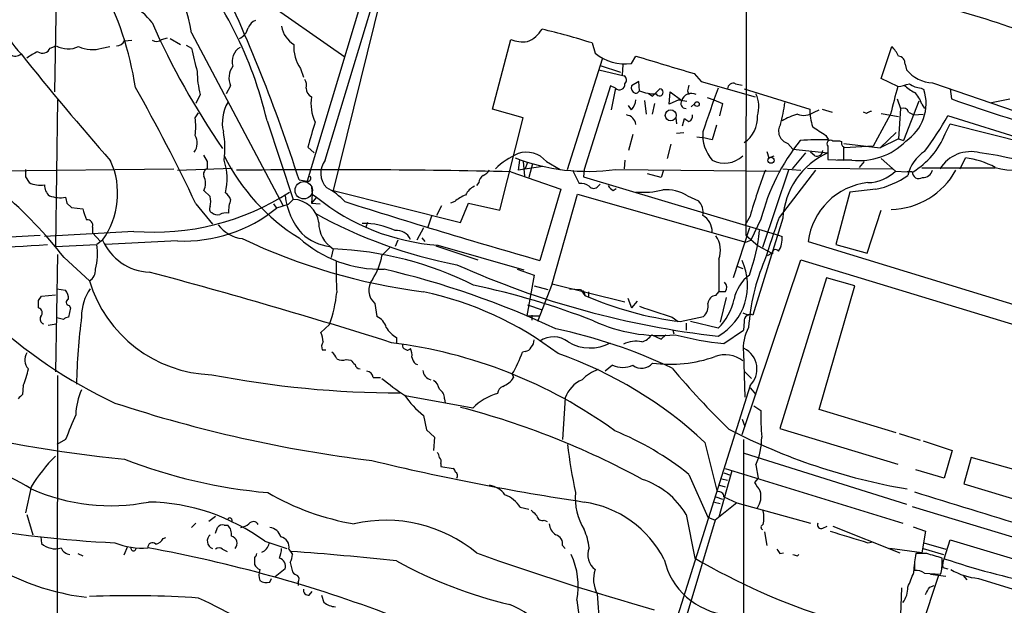
# Model space of a CAD drawing. Extents: x 2 to 20004, y -19911 to 877.
# Drawn here: x 382 to 497, y 713 to 782 of the extents above; entities that cross this region are included whole.
import ezdxf

# ---------------------------------------------------------------- set-up
doc = ezdxf.new("R2010")
doc.units = 0
doc.header["$MEASUREMENT"] = 0
doc.layers.add('MAIN', color=5, linetype='CONTINUOUS')

msp = doc.modelspace()

# ---------------------------------------------------------------- linework, layer by layer
at = {"layer": 'MAIN'}
for p, q in [((466.5133, 821.0126), (466.4287, 756.5813)), ((386.334, 794.004), (385.9953, 773.2606)), ((423.5873, 790.0246), (415.3747, 762.8466)), ((417.4913, 765.302), (424.8573, 789.6013)), ((425.2807, 789.6013), (418.4227, 761.746)), ((405.13, 787.5693), (419.7773, 777.3246)), ((394.1233, 779.1873), (394.97, 779.272)), ((398.4413, 779.3566), (399.1187, 779.526)), ((399.4573, 779.4413), (400.6427, 778.764)), ((401.9127, 780.1186), (412.5807, 759.968)), ((436.9647, 771.2286), (439.0813, 779.3566)), ((385.4873, 778.3406), (386.1647, 778.5946)), ((391.4987, 778.3406), (392.43, 778.51)), ((401.32, 778.6793), (401.9127, 778.3406)), ((448.564, 778.9333), (448.9027, 777.748)), ((482.1767, 774.7846), (483.4467, 778.51)), ((445.6853, 764.2013), (449.7493, 777.0706)), ((453.136, 776.5626), (453.644, 777.4093)), ((414.6127, 775.97), (414.9513, 774.954)), ((449.4953, 776.3086), (451.866, 775.5466)), ((452.12, 776.3933), (452.0353, 775.208)), ((484.9707, 776.478), (485.14, 775.8006)), ((449.326, 775.8006), (452.2893, 775.1233)), ((460.4173, 775.3773), (461.264, 774.446)), ((484.124, 773.8533), (482.1767, 774.7846)), ((406.4847, 773.938), (405.9767, 773.0066)), ((450.6807, 773.938), (447.6327, 764.2013)), ((451.2733, 773.684), (450.6807, 773.938)), ((451.2733, 773.684), (450.7653, 771.144)), ((453.9827, 774.446), (453.136, 773.938)), ((454.0673, 773.3453), (453.9827, 774.446)), ((455.5913, 772.7526), (456.438, 773.5993)), ((461.264, 774.446), (467.5293, 772.668)), ((465.2433, 774.192), (466.0053, 774.0226)), ((466.2593, 773.5993), (473.8793, 771.2286)), ((486.8333, 773.684), (487.172, 773.5146)), ((488.188, 774.2766), (499.5333, 770.382)), ((490.22, 773.5993), (490.3893, 772.414)), ((402.9287, 772.922), (402.4207, 771.906)), ((455.0833, 773.0913), (455.5913, 772.7526)), ((457.5387, 771.8213), (457.6233, 773.2606)), ((457.6233, 773.2606), (458.978, 772.2446)), ((459.6553, 773.3453), (459.8247, 772.922)), ((461.9413, 772.5833), (462.7033, 772.3293)), ((484.0393, 772.414), (484.4627, 771.3133)), ((495.046, 771.9906), (497.1627, 772.414)), ((386.334, 772.3293), (386.08, 755.2266)), ((453.136, 771.144), (452.7973, 771.652)), ((454.66, 772.2446), (454.8293, 770.636)), ((455.5913, 770.636), (455.8453, 771.906)), ((458.6393, 772.3293), (457.5387, 771.8213)), ((458.6393, 772.3293), (459.5707, 772.16)), ((460.0787, 771.4826), (460.502, 771.906)), ((462.7033, 772.3293), (463.7193, 771.906)), ((463.7193, 771.906), (463.3807, 770.4666)), ((484.4627, 771.3133), (484.2087, 767.7573)), ((486.5793, 772.16), (484.8013, 767.588)), ((486.918, 771.8213), (487.2567, 771.3133)), ((402.336, 770.2126), (402.7593, 770.8053)), ((440.5207, 770.2126), (436.9647, 771.2286)), ((437.8113, 759.46), (440.5207, 770.2126)), ((458.3007, 770.2126), (458.3853, 769.5353)), ((459.0627, 769.2813), (459.3167, 770.128)), ((474.3873, 770.89), (474.98, 771.144)), ((475.3187, 771.2286), (476.504, 770.89)), ((480.4833, 770.7206), (480.1447, 770.89)), ((483.2773, 770.636), (481.2453, 766.9106)), ((482.1767, 770.7206), (484.2087, 770.382)), ((485.394, 770.89), (485.9867, 770.5513)), ((485.9867, 770.5513), (487.0873, 770.636)), ((501.8193, 766.7413), (489.966, 770.4666)), ((410.718, 769.874), (413.766, 760.73)), ((463.042, 769.366), (462.534, 767.6726)), ((489.6273, 768.35), (490.22, 769.5353)), ((490.22, 769.5353), (512.4873, 763.8626)), ((453.3053, 768.2653), (452.7973, 766.4026)), ((458.3853, 768.4346), (459.232, 768.5193)), ((460.756, 768.0113), (461.3487, 767.9266)), ((462.534, 767.6726), (461.3487, 767.9266)), ((475.742, 768.1806), (476.0807, 767.6726)), ((482.092, 766.7413), (483.9547, 768.5193)), ((415.4593, 766.826), (416.2213, 766.1486)), ((457.708, 767.1646), (457.2847, 765.4713)), ((471.3393, 767.2493), (471.932, 766.572)), ((475.996, 766.9106), (475.996, 765.3866)), ((477.1813, 767.5033), (476.5887, 767.5033)), ((477.8587, 767.2493), (482.092, 766.7413)), ((481.2453, 766.9106), (477.9433, 766.7413)), ((484.2087, 767.7573), (482.092, 766.7413)), ((484.2087, 767.7573), (484.8013, 767.588)), ((403.7753, 765.1326), (403.352, 765.8946)), ((468.884, 766.318), (469.138, 765.556)), ((469.138, 765.556), (469.7307, 765.81)), ((473.3713, 766.1486), (471.8473, 764.286)), ((471.932, 766.572), (475.996, 766.1486)), ((474.472, 765.81), (473.964, 766.2333)), ((491.4053, 764.286), (491.998, 765.556)), ((400.304, 764.1166), (406.654, 764.3706)), ((440.0973, 765.302), (439.928, 764.1166)), ((442.8067, 764.54), (439.928, 764.1166)), ((440.5207, 765.1326), (440.69, 763.4393)), ((441.0287, 765.048), (440.7747, 764.286)), ((441.6213, 764.8786), (441.198, 763.27)), ((443.23, 765.1326), (444.8387, 764.2013)), ((452.374, 765.302), (452.2893, 764.286)), ((473.6253, 764.3706), (483.5313, 764.286)), ((475.996, 765.3866), (477.8587, 765.302)), ((478.79, 765.302), (477.0967, 765.302)), ((480.2293, 765.1326), (479.6367, 764.4553)), ((482.1767, 765.4713), (483.87, 764.032)), ((495.4693, 764.3706), (486.918, 764.3706)), ((377.0207, 764.032), (399.8807, 764.286)), ((382.6087, 763.3546), (383.032, 762.6773)), ((439.0813, 763.9473), (444.9233, 761.9153)), ((446.278, 764.1166), (447.04, 762.5926)), ((447.6327, 764.2013), (447.548, 763.3546)), ((447.548, 763.3546), (470.2387, 756.5813)), ((451.2733, 764.2013), (470.3233, 764.032)), ((456.6073, 763.27), (454.9987, 763.6933)), ((456.8613, 764.1166), (456.6073, 763.27)), ((471.424, 764.1166), (468.376, 755.142)), ((474.5567, 764.1166), (470.3233, 758.6133)), ((470.7467, 764.286), (472.8633, 764.1166)), ((483.87, 764.032), (485.2247, 763.9473)), ((485.8173, 763.9473), (485.2247, 763.9473)), ((414.4433, 763.016), (415.3747, 762.8466)), ((415.8827, 762.1693), (415.9673, 761.3226)), ((435.356, 762.6773), (435.102, 762.3386)), ((449.2413, 762.254), (449.4953, 762.508)), ((404.114, 761.0686), (403.352, 761.746)), ((415.9673, 761.3226), (415.8827, 760.3066)), ((416.4753, 760.984), (415.8827, 760.3066)), ((415.9673, 761.3226), (416.4753, 760.984)), ((418.4227, 761.746), (433.2393, 758.0206)), ((444.9233, 761.9153), (442.468, 753.618)), ((443.9073, 750.9086), (446.8707, 761.3226)), ((446.8707, 761.3226), (466.4287, 755.7346)), ((451.0193, 761.746), (451.358, 762)), ((459.6553, 761.1533), (460.9253, 760.5606)), ((478.536, 761.5766), (476.9273, 755.4806)), ((481.584, 761.9153), (478.536, 761.5766)), ((387.4347, 760.3066), (387.9427, 759.7986)), ((387.9427, 759.7986), (389.2973, 759.6293)), ((402.4207, 760.222), (404.368, 757.8513)), ((411.48, 760.222), (411.8187, 759.714)), ((413.1733, 760.1373), (411.8187, 759.714)), ((413.766, 760.73), (413.1733, 760.1373)), ((415.8827, 760.3066), (416.8987, 760.222)), ((431.038, 759.968), (430.4453, 758.8673)), ((432.562, 760.476), (432.054, 760.3066)), ((433.2393, 758.0206), (434.1707, 760.3066)), ((434.1707, 760.3066), (437.8113, 759.46)), ((429.8527, 758.7826), (429.4293, 757.5126)), ((466.9367, 758.7826), (466.344, 757.682)), ((480.568, 754.4646), (482.1767, 759.46)), ((390.398, 757.5126), (390.398, 756.8353)), ((422.402, 758.0206), (422.2327, 757.5126)), ((468.2067, 758.444), (467.0213, 755.9886)), ((470.7467, 758.5286), (467.2753, 747.268)), ((395.224, 757.0046), (384.81, 756.412)), ((390.398, 756.8353), (391.3293, 755.8193)), ((428.9213, 757.428), (428.1593, 755.9886)), ((466.852, 757.428), (464.9893, 751.586)), ((466.4287, 756.5813), (467.868, 755.3113)), ((470.2387, 756.5813), (470.662, 756.412)), ((386.08, 755.2266), (390.906, 755.4806)), ((391.5833, 755.9886), (390.906, 755.4806)), ((400.304, 755.904), (391.922, 755.4806)), ((425.958, 755.9886), (425.6193, 755.2266)), ((428.752, 756.2426), (429.0907, 755.8193)), ((428.752, 756.2426), (429.0907, 755.8193)), ((430.3607, 755.3113), (435.2713, 753.7026)), ((430.6147, 755.396), (440.6053, 752.5173)), ((466.4287, 755.7346), (467.0213, 755.9886)), ((467.868, 755.3113), (469.4767, 754.4646)), ((473.71, 755.8193), (516.7207, 742.6113)), ((476.9273, 755.4806), (480.568, 754.4646)), ((386.334, 754.2953), (386.08, 740.664)), ((418.4227, 754.9726), (418.1687, 753.9566)), ((425.0267, 755.142), (424.0953, 754.2106)), ((468.9687, 754.2106), (469.4767, 754.4646)), ((387.096, 753.9566), (390.0593, 751.2473)), ((463.296, 753.7873), (463.296, 749.9773)), ((465.4127, 752.9406), (466.09, 752.6866)), ((466.0053, 733.3826), (472.8633, 753.7026)), ((472.8633, 753.7026), (516.9747, 740.2406)), ((439.8433, 752.602), (441.7907, 751.9246)), ((441.7907, 751.9246), (440.944, 747.1833)), ((441.7907, 750.6546), (443.3993, 750.2313)), ((443.9073, 750.9086), (442.214, 746.506)), ((443.9073, 750.9086), (452.374, 748.792)), ((475.8267, 751.586), (470.408, 734.06)), ((474.98, 736.2613), (479.1287, 750.6546)), ((479.1287, 750.6546), (475.8267, 751.586)), ((384.1327, 748.9613), (384.4713, 749.4693)), ((384.4713, 749.4693), (386.08, 749.6386)), ((386.2493, 750.316), (387.2653, 750.1466)), ((445.9393, 750.316), (447.2093, 750.2313)), ((447.2093, 750.2313), (447.7173, 749.554)), ((447.6327, 749.8926), (447.7173, 749.554)), ((448.1407, 749.9773), (448.1407, 749.3846)), ((462.9573, 749.554), (463.296, 749.9773)), ((464.058, 749.9773), (463.296, 749.9773)), ((387.6887, 748.3686), (387.858, 748.1146)), ((423.2487, 748.6226), (423.5027, 747.0986)), ((441.0287, 748.4533), (442.722, 747.8606)), ((452.7127, 749.2153), (453.136, 748.1146)), ((453.8133, 748.8766), (453.136, 748.1146)), ((464.1427, 749.3), (463.4653, 746.4213)), ((387.858, 748.1146), (387.604, 747.014)), ((440.944, 747.1833), (442.3833, 747.1833)), ((441.5367, 747.268), (441.5367, 746.6753)), ((466.09, 747.522), (466.7673, 747.268)), ((385.2333, 746.0826), (386.1647, 746.252)), ((387.0113, 746.76), (386.2493, 746.9293)), ((417.9993, 746.1673), (416.9833, 745.236)), ((457.8773, 747.014), (458.5547, 746.506)), ((458.8087, 746.506), (461.518, 747.0986)), ((459.486, 746.3366), (459.486, 745.49)), ((463.2113, 745.744), (459.994, 746.506)), ((466.2593, 746.506), (466.1747, 745.49)), ((455.5067, 744.982), (456.6073, 744.474)), ((456.6073, 744.474), (457.1153, 744.982)), ((457.962, 745.49), (458.0467, 745.0666)), ((463.8887, 743.966), (466.1747, 745.49)), ((425.7887, 744.6433), (425.7887, 744.0506)), ((417.1527, 743.204), (417.576, 743.204)), ((440.7747, 743.0346), (440.436, 742.95)), ((466.1747, 742.8653), (466.344, 737.7006)), ((419.9467, 742.1033), (420.4547, 742.0186)), ((427.99, 741.5953), (428.244, 741.5106)), ((439.2507, 740.41), (439.42, 739.9866)), ((450.9347, 741.426), (450.088, 740.7486)), ((466.2593, 740.7486), (467.106, 739.902)), ((386.334, 740.2406), (386.1647, 634.1533)), ((423.0793, 739.9866), (423.926, 739.9866)), ((382.3547, 739.0553), (382.27, 738.0393)), ((466.9367, 739.0553), (449.6647, 684.1066)), ((466.9367, 738.8013), (467.614, 738.0393)), ((434.6787, 736.4306), (426.8047, 737.87)), ((431.3767, 737.5313), (431.4613, 737.0233)), ((445.4313, 737.616), (445.0927, 732.79)), ((467.36, 736.6846), (468.2067, 736.1766)), ((483.9547, 733.552), (474.98, 736.2613)), ((428.9213, 735.584), (429.26, 733.8906)), ((466.0053, 735.1606), (466.344, 734.314)), ((429.26, 733.8906), (430.1913, 733.044)), ((470.408, 734.06), (484.124, 729.9113)), ((484.2933, 733.4673), (486.7487, 732.7053)), ((387.2653, 732.79), (386.2493, 732.1973)), ((430.1913, 733.044), (430.1067, 731.52)), ((461.6873, 732.4513), (463.1267, 726.694)), ((466.1747, 732.79), (466.09, 640.842)), ((487.0873, 732.6206), (490.474, 731.52)), ((466.2593, 731.1813), (485.14, 725.2546)), ((490.474, 731.52), (489.5427, 728.3026)), ((430.9533, 729.996), (430.9533, 729.6573)), ((492.6753, 730.6733), (491.8287, 727.6253)), ((506.6453, 726.7786), (492.6753, 730.6733)), ((430.9533, 729.6573), (432.3927, 729.4033)), ((464.82, 729.1493), (463.296, 723.7306)), ((463.8887, 728.8953), (464.6507, 728.6413)), ((464.058, 729.4033), (484.7167, 723.0533)), ((467.614, 729.8266), (467.868, 728.3026)), ((489.5427, 728.3026), (486.2407, 729.234)), ((459.8247, 728.726), (462.026, 723.7306)), ((463.6347, 728.218), (464.312, 728.0486)), ((467.868, 728.3026), (467.4447, 727.7946)), ((383.286, 727.2866), (382.6087, 724.2386)), ((463.3807, 727.456), (464.058, 727.2866)), ((491.8287, 727.6253), (509.4393, 722.2913)), ((462.788, 725.5086), (463.4653, 725.3393)), ((465.4127, 725.424), (462.8727, 723.392)), ((462.9573, 726.1013), (463.7193, 725.8473)), ((463.8887, 726.1013), (465.4127, 725.424)), ((465.4127, 725.424), (473.964, 723.0533)), ((440.182, 724.916), (441.198, 724.662)), ((485.8173, 725.0006), (510.2013, 717.55)), ((382.778, 724.0693), (383.4553, 721.6986)), ((404.7067, 723.8153), (403.9447, 723.2226)), ((406.5693, 723.5613), (406.654, 723.138)), ((442.976, 723.392), (443.3147, 723.2226)), ((459.486, 724.0693), (460.502, 718.9893)), ((462.8727, 723.392), (459.5707, 712.3853)), ((462.026, 723.7306), (462.8727, 723.392)), ((402.4207, 723.0533), (401.9127, 722.5453)), ((404.7067, 721.868), (404.9607, 722.5453)), ((405.7227, 722.7993), (406.146, 722.7993)), ((468.63, 722.0373), (468.884, 720.4286)), ((475.4033, 722.4606), (475.9113, 722.7146)), ((476.5887, 722.7146), (484.378, 719.582)), ((485.902, 722.63), (487.3413, 722.122)), ((487.3413, 722.122), (486.918, 719.582)), ((384.3867, 721.4446), (384.4713, 720.6826)), ((398.6107, 721.2753), (398.9493, 721.36)), ((410.464, 720.9366), (413.004, 720.09)), ((480.6527, 720.7673), (481.076, 720.852)), ((489.5427, 718.9046), (490.22, 721.106)), ((490.22, 721.106), (510.9633, 714.8406)), ((394.462, 720.344), (394.0387, 719.328)), ((405.5533, 720.0053), (406.0613, 719.7513)), ((413.258, 720.0053), (413.6813, 719.4126)), ((445.0927, 720.4286), (445.4313, 720.09)), ((486.918, 719.582), (483.1927, 720.09)), ((487.0873, 720.09), (489.458, 719.4126)), ((487.172, 720.7673), (489.712, 720.0053)), ((388.7047, 719.4973), (389.2973, 719.2433)), ((409.2787, 719.074), (409.2787, 718.2273)), ((470.408, 719.4973), (470.8313, 719.582)), ((472.44, 719.2433), (472.6093, 719.4126)), ((487.5107, 719.4973), (486.2407, 719.4973)), ((489.2887, 718.6506), (489.2887, 718.9893)), ((412.8347, 717.7193), (411.6493, 716.788)), ((413.4273, 718.4813), (413.6813, 717.3806)), ((485.9867, 717.296), (486.0713, 718.2273)), ((489.3733, 717.8886), (489.966, 717.7193)), ((411.0567, 716.1953), (411.226, 716.6186)), ((488.8653, 716.9573), (486.41, 709.5913)), ((487.2567, 717.2113), (489.1193, 717.1266)), ((487.934, 717.1266), (489.712, 716.8726)), ((491.744, 716.9573), (492.1673, 716.4493)), ((493.522, 716.6186), (498.4327, 715.0946)), ((414.3587, 716.1953), (414.3587, 715.772)), ((415.6287, 714.6713), (415.9673, 715.0946)), ((484.5473, 715.518), (484.4627, 712.3853)), ((487.8493, 715.6026), (488.3573, 715.772)), ((417.068, 714.6713), (417.322, 713.8246)), ((446.786, 714.0786), (447.294, 710.0146)), ((449.1567, 714.8406), (449.4107, 711.1153))]:
    msp.add_line(p, q, dxfattribs=at)
for centre, radius in [((460.756, 771.8213), 0.2677), ((457.708, 770.509), 0.6406), ((469.3778, 765.2879), 0.3597)]:
    msp.add_circle(centre, radius, dxfattribs=at)
at = {"layer": 'MAIN', "color": 5}
msp.add_circle((414.9936, 761.7883), 1.0115, dxfattribs=at)
at = {"layer": 'MAIN'}
for centre, radius, start, end in [((379.8661, 776.4953), 22.3424, 9.332978, 44.754836), ((365.3327, 759.2825), 46.6048, 13.135934, 40.583159), ((234.2904, 705.2163), 189.198, 17.788158, 25.745809), ((389.1805, 784.734), 10.0059, 174.421881, 224.963154), ((358.2686, 768.1509), 37.5473, 8.604703, 28.022471), ((380.7762, 767.0255), 21.8691, 40.761142, 49.238858), ((465.6941, 689.5003), 96.5611, 70.234692, 76.787333), ((409.9559, 780.1189), 1.5563, 112.381136, 157.627074), ((477.4815, 816.6118), 87.5739, 203.776951, 214.780551), ((406.6569, 781.1577), 1.9126, 296.179209, 346.502869), ((415.3079, 781.3027), 2.9272, 188.290931, 240.14441), ((439.716, 782.3626), 3.5144, 291.933104, 328.798582), ((422.224, 694.6913), 88.2639, 72.637069, 76.571282), ((397.8449, 779.9145), 0.8167, 231.877054, 316.910309), ((440.5207, 782.7998), 3.732, 247.313055, 277.823525), ((384.5913, 778.7287), 0.9765, 236.194391, 336.580281), ((387.5655, 781.2969), 3.0438, 242.598985, 293.707523), ((390.3575, 781.8401), 3.6809, 244.783467, 288.061341), ((393.2405, 779.5465), 0.9531, 267.08326, 337.859223), ((448.0373, 788.432), 47.2156, 192.341036, 195.730421), ((408.5502, 776.7908), 1.8981, 120.554774, 197.374373), ((417.9559, 778.3827), 4.1229, 174.693467, 215.816999), ((480.7242, 775.8112), 3.8335, 24.637661, 44.749525), ((381.4085, 778.4793), 1.07, 237.319785, 310.307419), ((604.3796, 953.0718), 283.1538, 218.278277, 221.56248), ((385.8267, 773.5135), 4.7495, 111.99384, 129.934081), ((452.3419, 781.8784), 5.3748, 230.217359, 278.496293), ((965.022, 2469.6893), 1767.8572, 253.1860833, 253.41527), ((484.1127, 776.5534), 0.8613, 354.977818, 83.600302), ((408.5741, 774.863), 2.285, 143.44204, 203.879491), ((413.7254, 775.6476), 11.1354, 180.08387, 194.16815), ((413.9356, 773.9804), 1.3865, 347.655866, 31.266381), ((451.9325, 774.6213), 0.6159, 315.802667, 54.596423), ((488.4843, 778.6791), 4.4125, 220.719179, 266.149648), ((217.5094, 672.894), 204.4954, 25.279945, 29.556753), ((416.2973, 773.5907), 1.0116, 174.708143, 245.804021), ((451.739, 774.1214), 0.6389, 223.205138, 6.344153), ((453.771, 773.7263), 0.6694, 161.562344, 251.562344), ((456.3957, 773.182), 0.4194, 204.719805, 84.211931), ((629.0884, 731.3281), 174.5652, 165.843211, 166.072362), ((1732.3368, 326.6389), 1345.5589, 160.5953627, 160.8245429), ((464.9752, 773.5852), 0.6633, 66.162913, 178.782043), ((1288.0201, 560.5711), 831.708, 165.141143, 165.3703274), ((481.9711, 785.3427), 11.6894, 280.613091, 287.461657), ((488.5692, 777.9263), 5.367, 226.664733, 242.26279), ((486.9751, 776.1221), 2.4422, 232.2137, 266.671425), ((421.1327, 771.906), 5.305, 171.741596, 204.51716), ((453.6018, 773.6413), 0.5516, 265.58138, 327.548723), ((456.0147, 778.7742), 5.7676, 250.266589, 270), ((460.1161, 771.8547), 1.203, 62.516949, 161.089129), ((464.7176, 771.5379), 3.2475, 340.73818, 26.888552), ((482.1628, 771.9001), 5.263, 303.339511, 17.864492), ((484.2275, 771.0817), 2.7903, 15.370559, 48.639644), ((712.2163, 1422.4546), 686.8479, 251.157742, 253.4339579), ((410.051, 769.6734), 4.5408, 149.315399, 193.621867), ((451.7316, 772.4474), 1.916, 317.136122, 356.466195), ((459.4598, 771.9032), 0.5905, 144.678889, 272.543081), ((446.3964, 775.5907), 24.8663, 345.704398, 351.675556), ((484.7167, 770.6359), 0.7235, 20.564388, 110.554191), ((396.4539, 769.1966), 5.9692, 350.200143, 9.799857), ((452.4165, 769.3238), 1.234, 5.897701, 84.102299), ((544.2379, 896.9469), 152.6258, 236.192717, 236.421921), ((459.5881, 770.4193), 0.673, 290.583947, 11.311602), ((464.3285, 770.2103), 3.4643, 303.872635, 4.242809), ((474.8542, 762.5475), 8.4411, 106.618951, 119.778053), ((473.1753, 772.5904), 2.0881, 249.382295, 305.480263), ((480.2753, 771.2505), 6.396, 180.196181, 198.730691), ((481.135, 770.0185), 0.9579, 93.531189, 132.867946), ((459.2429, 787.5718), 35.1639, 322.81276, 330.892964), ((1135.5388, 556.5885), 750.1428, 163.4949001, 163.7240809), ((471.7133, 768.6566), 1.4561, 146.956008, 255.117247), ((728.9952, 1149.7113), 457.9332, 236.195341, 236.42451), ((400.8512, 767.2697), 1.742, 323.48994, 31.52842), ((395.1009, 766.6816), 10.711, 352.599634, 10.339391), ((465.931, 768.2688), 4.5102, 175.737798, 221.132625), ((481.2983, 771.62), 8.9479, 300.964196, 338.564822), ((346.2179, 722.206), 51.7602, 37.836994, 61.061288), ((491.6181, 752.4533), 24.1657, 141.22322, 165.646678), ((475.4443, 728.0288), 39.6489, 89.080313, 93.854909), ((476.2923, 767.2069), 0.4192, 45, 225), ((477.3083, 767.0373), 0.483, 52.140624, 105.244715), ((478.0278, 767.2492), 0.4557, 158.179914, 248.219602), ((96.8587, 766.064), 381.0008, 359.885409, 0.114591), ((479.6584, 772.8471), 7.5949, 263.434456, 315.283257), ((427.0095, 776.4547), 23.7999, 206.56785, 238.130093), ((444.0449, 757.1603), 9.8094, 114.814915, 133.413413), ((448.0984, 787.8818), 23.8924, 249.136503, 277.636242), ((440.9016, 763.1969), 3.0279, 39.738218, 108.756284), ((463.9656, 767.9809), 3.0374, 241.880022, 314.379752), ((479.6671, 758.0015), 8.936, 114.256425, 176.618366), ((474.7402, 766.4167), 0.6632, 246.151522, 358.78186), ((489.5913, 762.6151), 4.3774, 122.230563, 168.016224), ((492.6291, 762.052), 4.2321, 75.463992, 148.138124), ((490.6212, 755.19), 10.457, 62.379032, 82.434322), ((487.841, 723.3896), 43.1574, 60.358646, 82.209147), ((384.0871, 761.4065), 9.2491, 324.142371, 24.331576), ((192.1253, 764.7093), 211.6504, 359.885409, 0.114591), ((398.7286, 763.0824), 7.3379, 347.482372, 17.607002), ((419.4171, 763.7902), 2.4483, 141.867221, 224.159325), ((498.1787, 774.267), 10.1789, 254.563057, 285.4364), ((594.3085, 763.7779), 211.7002, 179.885408, 180.114564), ((403.987, 763.651), 0.6694, 108.437656, 198.437656), ((401.659, 762.5927), 1.8929, 333.429534, 26.567759), ((418.1896, -165.8382), 930.0202, 88.7128162, 90.6793936), ((415.459, 763.1915), 0.3551, 256.265125, 44.258312), ((436.457, 762.5925), 1.1042, 122.481141, 175.595723), ((435.06, 765.344), 1.9897, 293.83384, 321.91135), ((537.7815, 738.131), 73.7935, 159.38176, 163.748342), ((480.5599, 767.3953), 4.719, 271.126826, 314.543251), ((479.6856, 771.4291), 9.7014, 281.284683, 305.428104), ((483.0919, 768.4854), 8.9449, 271.730369, 330.763603), ((486.5931, 763.9291), 0.776, 178.656107, 301.859029), ((487.0133, 764.5083), 1.2383, 269.509553, 341.559198), ((384.3175, 765.3259), 2.9441, 244.110347, 279.629972), ((386.3381, 762.3631), 1.5293, 177.743981, 232.289319), ((413.9325, 754.9822), 8.0214, 43.226906, 62.304069), ((435.822, 760.264), 2.2156, 116.079309, 153.920691), ((447.153, 760.7441), 1.852, 54.618412, 93.498175), ((448.7333, 762.635), 0.635, 216.869898, 323.130102), ((451.7396, 763.0589), 1.4975, 208.750617, 241.249383), ((481.5155, 754.8606), 7.8642, 96.298757, 172.997794), ((386.6302, 764.3277), 3.4035, 248.859149, 280.75461), ((556.6999, 802.9953), 174.5653, 193.92564, 194.154823), ((397.5064, 786.1475), 29.2321, 265.521877, 302.802365), ((400.8207, 760.476), 3.3462, 349.79761, 10.200704), ((404.6619, 759.9237), 1.9932, 23.861793, 51.891048), ((420.6919, 761.9965), 7.9023, 186.125288, 221.593739), ((432.4454, 780.7109), 25.381, 231.007769, 265.863736), ((435.6107, 756.8342), 4.7494, 111.99384, 129.934081), ((454.3635, 772.1481), 10.596, 266.106434, 283.164477), ((457.1532, 756.9748), 4.8704, 59.086682, 94.433623), ((404.4244, 759.6011), 0.4195, 137.724474, 250.347095), ((411.1823, 759.1639), 4.9518, 161.56249, 180.49292), ((413.6796, 757.6603), 3.0709, 6.73785, 88.387774), ((659.6613, 1513.2006), 790.0245, 252.3235644, 254.0427704), ((459.5352, 759.2207), 1.9307, 349.453081, 43.946548), ((393.4438, 760.3061), 4.2014, 189.270185, 207.604959), ((401.0913, 772.8296), 16.9439, 267.336787, 309.280128), ((405.0028, 760.0098), 1.0788, 228.167539, 281.327639), ((405.9343, 757.7669), 1.3865, 77.655866, 121.266381), ((443.3978, 807.8509), 55.7543, 240.927609, 259.059268), ((460.2946, 756.9389), 2.2395, 359.516449, 59.438594), ((389.8016, 757.7298), 0.6347, 339.989129, 97.323209), ((408.299, 760.1872), 4.0554, 216.647515, 263.491147), ((420.3125, 758.0169), 3.5832, 179.940837, 238.169368), ((421.9731, 749.6777), 8.2599, 63.804726, 91.136289), ((636.6363, 699.4521), 176.5221, 160.418406, 162.130472), ((356.854, 1204.7754), 449.0338, 267.797628, 273.504493), ((418.905, 761.2965), 6.1371, 227.792879, 261.513413), ((425.8626, 755.4514), 1.6559, 22.05906, 98.449154), ((460.6327, 754.8302), 2.8602, 338.61559, 35.635017), ((447.746, 759.0278), 20.3837, 339.605948, 354.542892), ((468.248, 756.1158), 2.4321, 324.936378, 6.995278), ((329.7331, 1595.1687), 841.5147, 271.7383922, 273.7757859), ((384.4583, 754.4155), 6.5351, 343.888772, 9.380021), ((397.2679, 758.4536), 6.196, 203.442891, 267.540412), ((437.7587, 819.1662), 69.751, 244.599327, 262.721105), ((423.9837, 766.9045), 14.3072, 228.177427, 271.464274), ((416.7557, 714.8838), 40.1234, 63.332962, 87.618859), ((417.2688, 755.2859), 6.9107, 325.950981, 351.048407), ((469.9212, 754.507), 0.3816, 33.681738, 199.436704), ((455.2351, 752.5605), 36.4868, 178.472215, 184.19319), ((474.7248, 846.8103), 102.6455, 245.902736, 263.559714), ((459.8808, 750.7154), 6.7776, 299.432724, 25.357797), ((490.8542, 744.1861), 24.1428, 157.003743, 176.099006), ((389.382, 752.4327), 1.3652, 299.742279, 7.123455), ((233.8401, 139.6315), 633.987, 72.4324875, 75.0866219), ((401.2982, 654.0349), 101.2266, 64.842339, 76.837254), ((469.7912, 748.0915), 4.8303, 127.480792, 167.577336), ((404.7445, 755.649), 15.3307, 196.685427, 268.27608), ((424.5889, 750.153), 2.0342, 141.598838, 228.790759), ((416.7814, 664.5936), 88.0024, 68.710551, 78.20948), ((463.4152, 750.4814), 0.8169, 321.895561, 46.909648), ((386.2289, 749.2366), 1.3792, 355.592055, 41.284406), ((394.5768, 747.1471), 5.449, 144.439954, 180.509979), ((400.9392, 752.0037), 18.0308, 341.113762, 353.276222), ((420.7328, 711.5114), 39.3278, 52.663896, 77.982443), ((447.5057, 749.935), 0.1339, 341.537987, 161.578587), ((463.7696, 786.2626), 40.0649, 246.380727, 262.887294), ((463.042, 748.538), 1.0195, 94.765509, 175.240092), ((172.4827, 748.538), 211.6504, 359.885382, 0.114591), ((387.7416, 748.7602), 0.3951, 110.379542, 262.306667), ((460.4699, 748.2946), 1.5903, 311.229309, 11.90276), ((458.7984, 750.3768), 6.3981, 313.60742, 348.768396), ((383.9339, 747.5252), 0.6221, 316.706511, 71.361152), ((773.462, 1700.1181), 1003.9926, 251.4504561, 251.6796463), ((466.979, 746.6047), 0.7265, 65.929404, 187.808859), ((417.3954, 789.1279), 57.5232, 226.94089, 244.93146), ((384.8733, 746.8022), 0.5698, 148.65338, 254.94421), ((387.6636, 746.0565), 0.9594, 93.561805, 132.837328), ((469.3827, 737.0983), 80.8754, 172.897154, 178.493459), ((422.632, 745.2322), 2.0595, 16.832743, 64.990333), ((456.4111, 763.0965), 18.2042, 245.054276, 275.69008), ((414.0878, 743.9882), 3.1529, 2.674103, 23.313364), ((427.2278, 747.2679), 2.9933, 208.74077, 241.263507), ((431.5961, 685.5724), 61.4215, 64.666749, 78.034002), ((453.6437, 746.3372), 2.3038, 287.104923, 323.966775), ((467.0757, 778.1048), 34.2872, 255.025063, 264.666657), ((471.1281, 743.4156), 4.9839, 151.042541, 186.339303), ((418.0096, 743.5957), 0.9421, 145.0583, 204.565749), ((418.1729, 688.1349), 56.355, 54.1367, 82.841049), ((426.9147, 743.7289), 0.4538, 171.419912, 255.972943), ((440.8049, 744.2926), 0.9905, 310.787625, 5.602387), ((444.0624, 741.9719), 2.7561, 51.715505, 125.345071), ((448.2994, 748.3838), 4.9445, 239.231994, 298.790893), ((453.6049, 741.1591), 3.0612, 76.465829, 117.219631), ((383.9491, 742.0327), 1.4369, 144.588866, 225.797956), ((417.0253, 741.3833), 1.9906, 23.844128, 51.910186), ((427.0625, 743.6004), 0.4046, 230.415647, 325.850351), ((426.2115, 742.6535), 1.3872, 347.671, 31.258436), ((427.5359, 747.4233), 13.6537, 329.092306, 340.875257), ((440.6959, 743.8451), 0.8144, 275.553068, 338.194671), ((428.5322, 696.8785), 48.628, 47.014712, 70.724672), ((464.0201, 739.2665), 3.3764, 52.18961, 109.866254), ((465.0636, 740.9736), 2.6811, 314.316968, 63.514273), ((419.481, 743.246), 1.2339, 239.02828, 292.173035), ((547.7086, 868.7645), 179.6053, 224.885409, 225.114592), ((421.5448, 741.59), 0.5875, 187.767362, 271.024075), ((429.1921, 742.7617), 1.675, 193.971531, 224.136456), ((454.3222, 742.6883), 1.6209, 231.145326, 321.532857), ((457.6611, 757.0718), 15.5304, 262.341141, 289.607516), ((373.3063, 742.8727), 9.8207, 337.125764, 349.022453), ((426.2203, 852.9415), 114.7329, 258.977142, 269.995855), ((422.1903, 739.8596), 0.898, 8.130102, 81.869898), ((430.1196, 740.9744), 1.2906, 186.27646, 254.1912), ((451.075, 735.9806), 5.2669, 110.374483, 134.571538), ((452.12, 744.0646), 2.8926, 245.809645, 294.190355), ((533.2875, 804.4889), 98.5214, 220.055656, 225.702139), ((438.8217, 757.0077), 22.5715, 229.274642, 237.578064), ((429.1754, 738.2934), 1.6439, 11.886863, 55.491118), ((437.2984, 741.3369), 2.5149, 289.793132, 327.525138), ((448.8003, 736.4705), 3.5584, 113.54723, 161.221357), ((509.0159, 610.7854), 179.6053, 134.885409, 135.114591), ((395.9846, 735.415), 7.5382, 155.447661, 178.072084), ((430.1631, 737.5877), 1.2149, 357.33919, 59.265937), ((439.1043, 732.2008), 6.1219, 104.637332, 136.295908), ((438.5081, 738.0891), 0.9515, 112.108925, 177.897849), ((441.9958, 885.7338), 156.5668, 251.772336, 262.998119), ((435.7908, 744.1703), 10.9961, 214.420609, 231.33832), ((410.1299, 647.2414), 92.2164, 61.305952, 75.487007), ((494.8929, 735.3299), 26.6996, 178.182729, 184.911414), ((1107.525, 437.8723), 778.2997, 157.5036746, 157.732852), ((410.8812, 896.9626), 167.3, 256.212254, 264.251227), ((437.3017, 700.3176), 36.2536, 51.591603, 67.477148), ((497.3341, 797.673), 71.6708, 242.717074, 260.272723), ((460.828, 732.9351), 7.4641, 335.388647, 0.835966), ((367.0217, 700.3496), 31.2492, 58.636109, 100.28561), ((429.8265, 730.6137), 0.9594, 3.561805, 42.837328), ((509.1798, 739.9088), 63.9611, 186.924742, 192.001141), ((399.5964, 717.3469), 19.1004, 135.043907, 148.641506), ((415.9276, 786.2201), 59.8307, 248.627284, 265.086211), ((491.6303, 1016.638), 294.4353, 256.502851, 261.406077), ((430.3608, 730.2077), 0.6292, 340.338213, 47.731211), ((432.0958, 728.9373), 0.5525, 4.432107, 57.497791), ((432.3925, 728.5566), 0.4938, 329.046192, 59.020326), ((451.5801, 719.394), 9.1848, 30.598732, 72.081105), ((721.8062, 896.6267), 305.2934, 213.574164, 213.803327), ((392.5014, 747.7354), 22.6612, 246.004805, 281.236893), ((425.7348, 752.171), 29.6035, 239.708274, 260.557278), ((436.1532, 724.7059), 2.7904, 36.234189, 80.245014), ((453.7019, 725.9979), 7.1115, 175.068019, 211.413372), ((463.2921, 726.1205), 0.5969, 358.156722, 106.087801), ((465.956, 726.1522), 2.2548, 324.13797, 16.129693), ((789.4881, 1690.403), 1010.3449, 252.5237691, 254.0777805), ((396.4932, 701.8968), 23.6156, 53.729963, 88.971001), ((437.0454, 722.8591), 3.7509, 33.255811, 68.764206), ((445.7976, 713.1251), 12.5187, 27.059157, 81.570734), ((611.1155, 893.5635), 239.462, 224.885409, 225.114592), ((465.1989, 723.6883), 3.3595, 346.148241, 13.851759), ((406.3788, 723.4132), 0.2413, 37.862488, 164.765709), ((409.1247, 722.5761), 0.6542, 28.073002, 143.133606), ((424.56, 706.8692), 16.5151, 50.333019, 102.88223), ((442.7591, 723.99), 0.6362, 188.13265, 289.936166), ((399.1936, 854.5663), 133.9412, 259.662341, 267.359351), ((405.511, 722.1644), 0.6693, 71.559637, 145.310261), ((405.1304, 721.7552), 1.4566, 351.077682, 45.792749), ((407.1839, 724.8509), 2.3563, 281.905565, 306.980293), ((410.8226, 720.9922), 1.5706, 16.740124, 81.428289), ((445.2199, 723.0957), 1.6561, 184.401624, 237.524828), ((440.2939, 719.0954), 8.0045, 7.748467, 23.532158), ((468.523, 722.5727), 0.3175, 101.317011, 242.417971), ((475.2086, 722.8585), 0.443, 153.915005, 296.073378), ((817.1212, 1822.1028), 1151.5863, 252.7824019, 253.0115882), ((397.4533, 721.8543), 1.2941, 283.891284, 333.423069), ((404.7031, 720.9673), 0.9391, 128.853242, 249.094773), ((406.3774, 720.6909), 0.8601, 315.678359, 77.107742), ((412.0977, 720.2755), 1.1913, 346.891113, 78.917382), ((444.0344, 720.6572), 1.0827, 347.810994, 74.117843), ((386.0485, 722.3823), 2.3187, 227.140885, 287.799649), ((387.9004, 720.6404), 1.2344, 202.170326, 264.089879), ((396.1565, 728.3702), 8.2234, 247.599287, 274.716659), ((395.1704, 720.1353), 0.3109, 156.494086, 351.622317), ((397.373, 720.222), 0.5424, 43.879626, 185.013668), ((367.8426, 560.7268), 162.0618, 69.27406, 79.695296), ((405.13, 719.5608), 0.6138, 46.399434, 133.600566), ((409.552, 721.0052), 1.4562, 293.184641, 347.200617), ((409.2618, 720.2371), 3.1529, 336.686636, 357.325897), ((391.9393, 410.1244), 310.3775, 83.738937, 86.01446), ((450.1858, 719.3371), 2.1319, 156.868459, 232.99626), ((597.227, 804.4185), 152.6259, 213.578058, 213.807262), ((408.9818, 719.54), 0.5526, 302.502209, 355.567893), ((411.8609, 718.0156), 1.0178, 343.076467, 73.069443), ((411.4285, 719.5267), 2.2557, 332.389812, 357.100556), ((450.7709, 763.8938), 51.6823, 241.093583, 256.8313), ((541.1054, 1015.5684), 314.3957, 250.295723, 254.249056), ((438.2174, 715.7006), 8.7208, 349.28098, 25.191892), ((465.0893, 720.6977), 8.357, 192.984442, 264.079561), ((499.2268, 784.8878), 76.4344, 239.559669, 252.572432), ((514.5135, 846.3353), 133.8752, 251.45383, 251.682999), ((492.4643, 717.9749), 6.4071, 166.254389, 183.802475), ((361.3997, 274.7433), 462.2879, 73.940013, 74.169196), ((485.1441, 718.3399), 4.1562, 343.026902, 4.28716), ((490.7285, 718.1848), 1.3872, 148.741564, 192.329), ((516.9944, 800.4149), 86.0089, 251.387086, 258.862114), ((410.5912, 718.947), 1.4969, 208.737847, 241.253601), ((412.1157, 716.9996), 2.3325, 164.202392, 195.797608), ((414.613, 718.0585), 1.1522, 216.039438, 252.889228), ((452.1576, 716.522), 3.4398, 161.128387, 209.261848), ((486.1843, 715.7017), 1.8518, 54.610514, 93.498552), ((494.1767, 724.2937), 7.703, 239.823713, 265.124369), ((393.1664, 742.8555), 28.6462, 244.305044, 263.091462), ((410.6334, 717.466), 1.3394, 235.319186, 288.424127), ((413.8266, 716.5219), 0.6243, 328.458631, 44.22122), ((62.298, 885.7993), 455.9665, 338.082832, 338.312015), ((415.544, 715.264), 0.5987, 171.876665, 278.132809), ((482.5151, 715.5461), 2.7947, 321.977034, 1.158389), ((275.9453, 842.1793), 246.8298, 328.919662, 329.148844), ((394.8332, 596.255), 118.3433, 86.159713, 92.311905), ((354.8895, 614.9242), 110.3338, 58.164453, 64.287007), ((418.8193, 715.7573), 2.4448, 232.234365, 266.656246), ((432.2459, 698.5944), 16.4274, 31.329651, 65.735646)]:
    msp.add_arc(centre, radius, start, end, dxfattribs=at)

doc.saveas('drawing.dxf')
